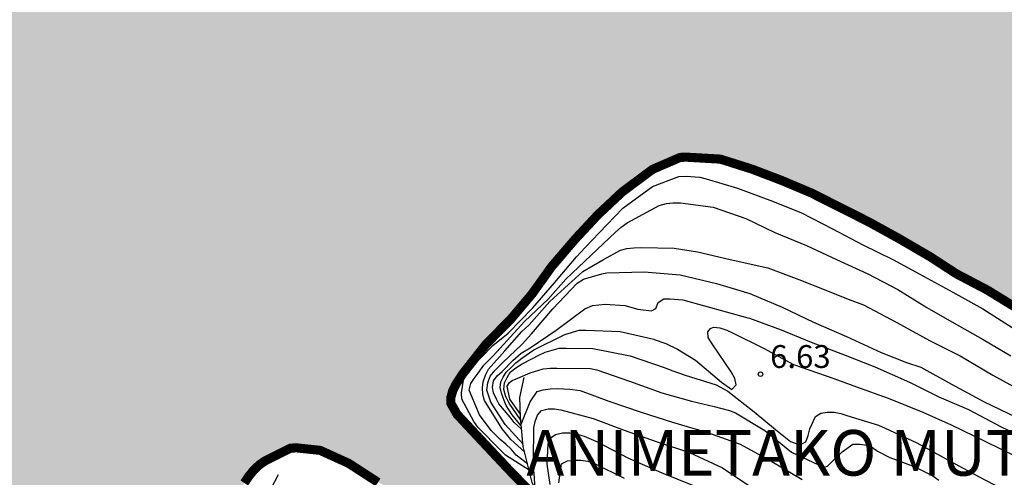
# Model space of a CAD drawing. Units: metres. Extents: x 583794 to 584144, y 4798790 to 4799040.
# Drawn here: x 584092 to 584124, y 4798875 to 4798890 of the extents above; entities that cross this region are included whole.
import ezdxf

# ---------------------------------------------------------------- set-up
doc = ezdxf.new("R2010")
doc.units = ezdxf.units.M
for name, color, linetype in [('020104', 34, 'Continuous'), ('020109', 7, 'CABEZA_TALUD'), ('020204', 9, 'Continuous'), ('020306', 9, 'Continuous'), ('020308', 9, 'Continuous'), ('990503', 131, 'Continuous')]:
    doc.layers.add(name, color=color, linetype=linetype)
doc.layers.add('020105', color=24, linetype='Continuous', lineweight=30)
doc.layers.add('050106', color=5, linetype='Continuous', lineweight=30)
doc.styles.add('ARIAL', font='ARIAL.TTF', dxfattribs={"height": 1})
doc.styles.add('ARIALI', font='ARIALI.TTF', dxfattribs={"height": 1})
doc.linetypes.add('CABEZA_TALUD', pattern='A,0.1,[204,DONOSTI.shx,S=0.15,R=0,X=0,Y=0],0,0.2', length=0.3)

# ---------------------------------------------------------------- blocks, each defined once
blk = doc.blocks.new('COTAPU')
blk.add_circle((0, 0), 0.075)

msp = doc.modelspace()

# ---------------------------------------------------------------- hatches: boundary and pattern name
at = {"layer": '990503'}
msp.add_hatch(color=256, dxfattribs=at).paths.add_polyline_path([(584106.753, 4798852.155), (584106.959, 4798852.017), (584107.946, 4798851.263), (584108.722, 4798850.409), (584109.3, 4798849.515), (584109.792, 4798848.597), (584110.016, 4798848.031), (584110.328, 4798847.209), (584110.526, 4798847.085), (584110.726, 4798847.061), (584110.966, 4798847.123), (584111.16, 4798847.225), (584112.082, 4798847.841), (584112.128, 4798848.045), (584112.118, 4798848.283), (584112.03, 4798848.497), (584111.918, 4798848.691), (584111.644, 4798849.093), (584111.46, 4798849.265), (584110.578, 4798850.011), (584109.796, 4798850.683), (584108.938, 4798851.427), (584108.068, 4798852.149), (584107.079, 4798852.799), (584105.961, 4798853.313), (584105.017, 4798853.951), (584104.733, 4798854.269), (584104.129, 4798855.019), (584103.947, 4798855.167), (584103.033, 4798855.885), (584101.975, 4798856.513), (584101.069, 4798857.095), (584100.149, 4798857.649), (584099.225, 4798858.169), (584098.305, 4798858.697), (584097.375, 4798859.189), (584096.293, 4798859.705), (584095.315, 4798860.223), (584094.439, 4798860.981), (584093.747, 4798861.725), (584093.121, 4798862.801), (584092.855, 4798863.729), (584092.851, 4798863.967), (584092.869, 4798865.085), (584093.139, 4798866.159), (584093.731, 4798867.141), (584093.881, 4798867.285), (584094.051, 4798867.397), (584094.277, 4798867.499), (584094.477, 4798867.523), (584094.687, 4798867.521), (584095.113, 4798867.441), (584096.209, 4798866.981), (584097.117, 4798866.537), (584098.099, 4798866.095), (584099.057, 4798865.737), (584100.113, 4798865.375), (584101.151, 4798864.983), (584102.101, 4798864.487), (584103.053, 4798863.969), (584104.117, 4798863.373), (584104.287, 4798863.239), (584104.513, 4798863.133), (584105.561, 4798862.607), (584106.585, 4798861.995), (584107.409, 4798861.583), (584108.583, 4798861.261), (584108.813, 4798861.261), (584109.255, 4798861.333), (584109.469, 4798861.437), (584109.799, 4798861.715), (584109.865, 4798861.858), (584109.843, 4798861.99), (584109.7, 4798862.177), (584109.48, 4798862.42), (584108.941, 4798862.904), (584107.83, 4798863.916), (584107.386, 4798864.327), (584106.429, 4798865.255), (584105.646, 4798866.067), (584105.153, 4798866.677), (584104.428, 4798867.547), (584103.413, 4798868.533), (584102.519, 4798869.321), (584101.765, 4798870.055), (584100.915, 4798870.921), (584100.143, 4798871.767), (584099.719, 4798872.291), (584099.107, 4798873.193), (584099.057, 4798873.387), (584099.035, 4798873.587), (584099.035, 4798873.803), (584099.083, 4798874.237), (584099.165, 4798874.465), (584099.281, 4798874.693), (584099.425, 4798874.911), (584099.593, 4798875.119), (584099.785, 4798875.299), (584099.959, 4798875.417), (584100.791, 4798875.837), (584100.991, 4798875.849), (584101.771, 4798875.767), (584102.707, 4798875.341), (584103.673, 4798874.715), (584104.673, 4798874.217), (584105.695, 4798873.713), (584106.701, 4798873.181), (584107.875, 4798872.659), (584108.843, 4798872.285), (584109.935, 4798871.839), (584110.705, 4798871.536), (584110.775, 4798871.557), (584110.719, 4798871.641), (584110.542, 4798871.797), (584110.303, 4798872.051), (584110.126, 4798872.248), (584109.954, 4798872.498), (584109.719, 4798872.814), (584109.282, 4798873.394), (584109.017, 4798873.822), (584108.65, 4798874.433), (584107.958, 4798875.146), (584107.081, 4798876.083), (584106.273, 4798876.949), (584106.067, 4798877.313), (584106.069, 4798877.513), (584106.131, 4798877.729), (584106.219, 4798877.915), (584106.453, 4798878.277), (584107.211, 4798879.243), (584108.037, 4798880.081), (584108.737, 4798880.912), (584109.381, 4798881.812), (584110.143, 4798882.702), (584110.893, 4798883.51), (584111.707, 4798884.272), (584112.695, 4798885.008), (584113.603, 4798885.4), (584113.803, 4798885.408), (584114.923, 4798885.344), (584115.975, 4798885.01), (584116.947, 4798884.638), (584117.901, 4798884.236), (584118.859, 4798883.754), (584119.815, 4798883.27), (584120.797, 4798882.728), (584121.825, 4798882.128), (584122.675, 4798881.574), (584123.691, 4798881.04), (584124.751, 4798880.388), (584125.581, 4798879.826), (584126.591, 4798879.3), (584127.653, 4798878.826), (584128.574, 4798878.27), (584129.458, 4798877.746), (584130.422, 4798877.236), (584131.412, 4798876.714), (584132.288, 4798876.158), (584133.354, 4798875.604), (584134.33, 4798875.038), (584135.3, 4798874.324), (584135.756, 4798873.958), (584136.358, 4798873.526), (584137.208, 4798872.776), (584138.18, 4798872.07), (584139.188, 4798871.372), (584140.206, 4798870.7), (584141.14, 4798870.138), (584142.098, 4798869.398), (584143.018, 4798868.712), (584144.012, 4798868.14), (584144.204, 4798868.034), (584144.204, 4798870.074), (584144.032, 4798870.276), (584143.188, 4798871.178), (584142.42, 4798872.154), (584141.898, 4798872.926), (584141.304, 4798873.9), (584140.696, 4798874.856), (584140.098, 4798875.704), (584139.41, 4798876.696), (584138.706, 4798877.708), (584138.128, 4798878.544), (584137.49, 4798879.552), (584136.826, 4798880.504), (584135.028, 4798883.086), (584134.266, 4798883.946), (584133.654, 4798884.878), (584133.143, 4798885.854), (584132.803, 4798886.856), (584132.687, 4798887.546), (584132.755, 4798888.24), (584132.853, 4798888.446), (584132.973, 4798888.624), (584133.109, 4798888.784), (584133.265, 4798888.922), (584133.445, 4798889.026), (584133.639, 4798889.11), (584133.855, 4798889.162), (584134.085, 4798889.17), (584134.535, 4798889.126), (584135.704, 4798888.782), (584136.82, 4798888.4), (584137.91, 4798887.938), (584138.836, 4798887.432), (584139.83, 4798886.946), (584140.816, 4798886.48), (584141.846, 4798886.004), (584142.968, 4798885.582), (584144.002, 4798885.18), (584144.204, 4798885.073), (584144.208, 4799040.049), (583794.217, 4799040.057), (583794.212, 4798790.064), (584105.277, 4798790.057), (584105.205, 4798790.119), (584104.797, 4798790.449), (584104.617, 4798790.551), (584103.675, 4798791.045), (584103.109, 4798791.443), (584102.821, 4798791.753), (584102.129, 4798792.709), (584101.375, 4798793.547), (584100.903, 4798794.035), (584100.727, 4798794.135), (584100.499, 4798794.139), (584100.301, 4798794.085), (584099.845, 4798793.997), (584099.619, 4798794.007), (584099.405, 4798794.085), (584099.188, 4798794.227), (584099.034, 4798794.357), (584098.234, 4798795.161), (584097.944, 4798795.589), (584097.854, 4798795.803), (584097.796, 4798796.019), (584097.77, 4798796.225), (584097.764, 4798796.467), (584097.716, 4798796.665), (584097.622, 4798796.877), (584097.276, 4798797.543), (584096.79, 4798798.077), (584096.582, 4798798.217), (584095.626, 4798798.933), (584095.172, 4798799.399), (584095.018, 4798799.575), (584094.34, 4798800.421), (584093.614, 4798801.355), (584092.866, 4798802.243), (584092.25, 4798802.935), (584091.5, 4798803.811), (584090.636, 4798804.507), (584089.69, 4798805.115), (584089.53, 4798805.263), (584089.492, 4798805.469), (584089.598, 4798805.661), (584089.79, 4798805.745), (584090.002, 4798805.787), (584090.244, 4798805.787), (584090.472, 4798805.767), (584090.668, 4798805.725), (584091.806, 4798805.389), (584092.926, 4798804.925), (584093.93, 4798804.321), (584094.868, 4798803.801), (584095.146, 4798803.626), (584095.92, 4798803.207), (584096.886, 4798802.709), (584097.834, 4798802.199), (584098.892, 4798801.625), (584099.88, 4798801.113), (584100.08, 4798801.047), (584100.258, 4798800.949), (584101.184, 4798800.425), (584102.152, 4798799.881), (584102.324, 4798799.753), (584103.269, 4798799.097), (584103.883, 4798798.827), (584104.097, 4798798.827), (584104.259, 4798798.951), (584104.307, 4798799.147), (584104.327, 4798799.349), (584104.403, 4798799.555), (584104.443, 4798799.763), (584104.504, 4798800.085), (584104.466, 4798800.295), (584104.427, 4798800.39), (584104.198, 4798800.524), (584103.684, 4798800.658), (584103.15, 4798800.868), (584102.597, 4798801.44), (584101.24, 4798801.949), (584100.134, 4798802.217), (584099.114, 4798802.619), (584098.811, 4798802.76), (584098.684, 4798802.856), (584098.575, 4798802.99), (584098.358, 4798803.654), (584098.193, 4798804.145), (584098.161, 4798804.356), (584098.097, 4798804.76), (584098.088, 4798805.57), (584098.15, 4798806.229), (584098.214, 4798806.835), (584098.277, 4798807.432), (584098.313, 4798807.684), (584098.367, 4798807.882), (584098.602, 4798808.773), (584099.053, 4798809.74), (584099.175, 4798809.953), (584099.252, 4798810.083), (584099.386, 4798810.509), (584099.5, 4798810.715), (584099.636, 4798810.897), (584099.788, 4798811.045), (584099.966, 4798811.165), (584100.162, 4798811.271), (584100.376, 4798811.349), (584100.59, 4798811.401), (584100.806, 4798811.427), (584101.034, 4798811.433), (584101.786, 4798811.465), (584101.986, 4798811.519), (584102.17, 4798811.601), (584102.278, 4798811.777), (584102.264, 4798811.987), (584102.156, 4798812.177), (584102.006, 4798812.345), (584101.302, 4798813.025), (584100.728, 4798813.959), (584100.624, 4798814.415), (584100.698, 4798814.639), (584100.854, 4798814.765), (584101.048, 4798814.829), (584101.26, 4798814.837), (584101.458, 4798814.802), (584101.678, 4798814.726), (584102.877, 4798814.413), (584103.084, 4798814.432), (584103.162, 4798814.482), (584103.208, 4798814.675), (584103.344, 4798815.434), (584103.241, 4798815.815), (584103.1, 4798815.871), (584102.95, 4798815.909), (584102.707, 4798815.956), (584102.201, 4798816.096), (584101.966, 4798816.152), (584101.779, 4798816.293), (584101.61, 4798816.518), (584101.489, 4798816.79), (584101.226, 4798817.708), (584101.254, 4798818.702), (584101.387, 4798819.443), (584101.268, 4798819.617), (584101.127, 4798819.682), (584100.991, 4798819.622), (584100.243, 4798819.24), (584099.924, 4798819.218), (584099.699, 4798819.255), (584099.133, 4798819.4), (584098.872, 4798819.509), (584098.662, 4798819.668), (584098.524, 4798819.813), (584097.766, 4798820.656), (584097.558, 4798820.76), (584097.334, 4798820.776), (584097.112, 4798820.762), (584096.93, 4798820.634), (584096.79, 4798820.442), (584096.68, 4798820.24), (584096.174, 4798819.366), (584096.018, 4798819.194), (584095.852, 4798819.042), (584095.036, 4798818.267), (584094.986, 4798818.039), (584095.086, 4798817.825), (584095.272, 4798817.659), (584096.074, 4798816.909), (584096.126, 4798816.687), (584096.084, 4798816.483), (584095.914, 4798816.367), (584095.704, 4798816.353), (584095.262, 4798816.405), (584094.572, 4798816.595), (584094.196, 4798816.731), (584093.154, 4798817.187), (584092.2, 4798817.665), (584091.272, 4798818.241), (584090.308, 4798818.831), (584089.774, 4798819.255), (584089.616, 4798819.387), (584089.432, 4798819.513), (584088.566, 4798820.221), (584088.442, 4798820.385), (584088.128, 4798820.967), (584088.106, 4798821.177), (584088.158, 4798821.417), (584088.244, 4798821.607), (584088.358, 4798821.803), (584088.95, 4798822.769), (584089.528, 4798823.733), (584089.892, 4798824.278), (584090.71, 4798825.078), (584091.682, 4798825.578), (584092.55, 4798825.788), (584092.986, 4798825.844), (584094.082, 4798826.082), (584094.488, 4798826.258), (584094.658, 4798826.424), (584094.774, 4798826.604), (584094.86, 4798826.794), (584095.122, 4798827.474), (584095.416, 4798828.574), (584095.46, 4798828.994), (584095.4, 4798829.432), (584095.206, 4798829.568), (584094.986, 4798829.666), (584093.974, 4798830.23), (584093.084, 4798830.802), (584092.36, 4798831.26), (584092.179, 4798831.428), (584091.899, 4798831.776), (584091.809, 4798832.004), (584091.759, 4798832.218), (584091.715, 4798832.666), (584091.753, 4798833.8), (584091.853, 4798834.288), (584091.945, 4798834.512), (584092.417, 4798835.648), (584092.711, 4798836.606), (584093.029, 4798837.66), (584093.111, 4798837.846), (584093.223, 4798838.028), (584093.369, 4798838.202), (584093.521, 4798838.354), (584093.683, 4798838.482), (584093.863, 4798838.58), (584094.925, 4798839.088), (584095.479, 4798839.454), (584095.629, 4798839.608), (584095.757, 4798839.774), (584096.433, 4798840.626), (584096.723, 4798840.942), (584097.611, 4798841.522), (584098.061, 4798841.642), (584098.265, 4798841.648), (584099.297, 4798841.668), (584099.495, 4798841.712), (584099.869, 4798841.868), (584100.057, 4798842.046), (584100.173, 4798842.264), (584100.261, 4798842.488), (584100.623, 4798843.316), (584100.783, 4798843.49), (584101.003, 4798843.588), (584101.207, 4798843.618), (584101.411, 4798843.618), (584101.832, 4798843.584), (584101.988, 4798843.547), (584102.63, 4798843.466), (584102.834, 4798843.382), (584103.042, 4798843.328), (584103.226, 4798843.234), (584103.394, 4798843.12), (584103.562, 4798842.974), (584103.706, 4798842.816), (584103.8, 4798842.618), (584103.81, 4798842.404), (584103.772, 4798841.776), (584103.714, 4798841.574), (584103.63, 4798841.358), (584103.532, 4798841.178), (584103.06, 4798840.216), (584102.94, 4798839.784), (584102.71, 4798838.736), (584102.684, 4798838.512), (584102.578, 4798838.094), (584102.244, 4798837.118), (584101.844, 4798836.012), (584101.638, 4798835.618), (584101.38, 4798835.242), (584101.194, 4798834.87), (584101.308, 4798834.702), (584101.512, 4798834.706), (584101.728, 4798834.78), (584102.81, 4798835.244), (584103.844, 4798835.632), (584103.994, 4798835.81), (584104.128, 4798836.008), (584104.934, 4798836.76), (584105.314, 4798836.998), (584105.534, 4798837.086), (584105.996, 4798837.208), (584106.202, 4798837.208), (584106.422, 4798837.184), (584106.602, 4798837.072), (584106.734, 4798836.914), (584106.784, 4798836.72), (584106.788, 4798836.502), (584106.744, 4798836.076), (584106.662, 4798835.636), (584106.504, 4798834.566), (584106.526, 4798834.148), (584106.696, 4798834), (584106.896, 4798833.948), (584107.104, 4798833.936), (584107.318, 4798833.852), (584107.484, 4798833.736), (584107.642, 4798833.596), (584107.792, 4798833.432), (584107.904, 4798833.222), (584107.98, 4798833.004), (584108.008, 4798832.804), (584108, 4798832.592), (584107.962, 4798832.378), (584107.944, 4798832.152), (584107.95, 4798831.928), (584107.996, 4798831.482), (584108.066, 4798831.264), (584108.106, 4798831.068), (584108.22, 4798830.866), (584108.356, 4798830.674), (584108.496, 4798830.52), (584108.694, 4798830.462), (584108.93, 4798830.462), (584109.79, 4798830.57), (584109.904, 4798830.758), (584109.99, 4798830.986), (584110.434, 4798832.046), (584110.664, 4798832.624), (584110.676, 4798832.824), (584110.664, 4798833.05), (584110.576, 4798833.23), (584110.012, 4798833.65), (584109.764, 4798833.991), (584109.742, 4798834.53), (584109.764, 4798834.758), (584109.82, 4798834.986), (584109.908, 4798835.19), (584110.388, 4798836.08), (584110.334, 4798836.144), (584109.946, 4798836.029), (584109.629, 4798835.918), (584109.298, 4798835.918), (584109.078, 4798835.932), (584108.83, 4798836.194), (584108.623, 4798836.401), (584108.375, 4798836.663), (584108.182, 4798836.939), (584108.044, 4798837.077), (584107.878, 4798837.284), (584107.714, 4798837.418), (584107.542, 4798837.56), (584107.398, 4798837.754), (584107.306, 4798837.934), (584107.046, 4798838.3), (584106.854, 4798838.436), (584106.664, 4798838.53), (584106.436, 4798838.566), (584106.236, 4798838.536), (584106.028, 4798838.428), (584105.828, 4798838.286), (584104.894, 4798837.598), (584104.688, 4798837.504), (584104.492, 4798837.438), (584104.278, 4798837.416), (584104.062, 4798837.418), (584103.84, 4798837.464), (584103.636, 4798837.57), (584103.49, 4798837.72), (584103.392, 4798837.914), (584103.364, 4798838.114), (584103.38, 4798838.336), (584103.522, 4798839.21), (584103.89, 4798840.182), (584103.998, 4798840.38), (584104.124, 4798840.562), (584104.412, 4798840.87), (584104.58, 4798840.994), (584105.32, 4798841.462), (584105.466, 4798841.602), (584105.598, 4798841.764), (584105.714, 4798841.964), (584105.76, 4798842.18), (584105.76, 4798842.386), (584105.706, 4798842.604), (584105.59, 4798842.778), (584105.426, 4798842.916), (584105.224, 4798843.004), (584104.152, 4798843.384), (584103.572, 4798843.692), (584103.406, 4798843.83), (584103.312, 4798844.008), (584103.252, 4798844.216), (584103.252, 4798844.43), (584103.254, 4798844.634), (584103.406, 4798845.68), (584103.367, 4798846.802), (584103.113, 4798847.92), (584102.795, 4798849.025), (584102.543, 4798849.915), (584102.551, 4798850.137), (584102.621, 4798850.341), (584102.763, 4798850.539), (584103.245, 4798851.069), (584103.589, 4798851.311), (584104.537, 4798851.791), (584104.911, 4798852.045), (584105.101, 4798852.161), (584105.709, 4798852.417), (584105.939, 4798852.419), (584106.345, 4798852.349), (584106.545, 4798852.265)])

# ---------------------------------------------------------------- linework, layer by layer
at = {"layer": '020104', "flags": 128}
for points, elevation in [([(584108.641, 4798875.116), (584107.867, 4798875.603), (584107.721, 4798875.747), (584106.957, 4798876.525), (584106.827, 4798876.713), (584106.423, 4798877.449), (584106.419, 4798877.657), (584106.481, 4798878.073), (584106.571, 4798878.267), (584106.699, 4798878.445), (584107.443, 4798879.213), (584107.951, 4798879.623), (584108.757, 4798880.452), (584109.475, 4798881.272), (584110.195, 4798882.126), (584110.485, 4798882.442), (584110.937, 4798882.916), (584111.721, 4798883.726), (584112.691, 4798884.446), (584113.559, 4798884.768), (584113.797, 4798884.782), (584114.243, 4798884.75), (584114.461, 4798884.694), (584115.483, 4798884.394), (584116.637, 4798883.96), (584117.585, 4798883.58), (584118.607, 4798883.052), (584119.599, 4798882.526), (584120.589, 4798882.046), (584121.595, 4798881.492), (584122.563, 4798880.968), (584123.549, 4798880.424), (584124.515, 4798879.804)], 1), ([(584108.589, 4798875.321), (584108.209, 4798875.611), (584108.049, 4798875.803), (584107.873, 4798875.973), (584107.687, 4798876.123), (584107.395, 4798876.417), (584107.013, 4798876.935), (584106.669, 4798877.741), (584106.721, 4798877.963), (584106.829, 4798878.133), (584106.967, 4798878.305), (584107.156, 4798878.569), (584107.457, 4798878.87), (584108.491, 4798880), (584109.261, 4798880.742), (584109.846, 4798881.399), (584110.264, 4798881.793), (584111.481, 4798882.938), (584111.665, 4798883.102), (584111.865, 4798883.244), (584112.911, 4798883.822), (584113.149, 4798883.88), (584113.377, 4798883.908), (584113.609, 4798883.908), (584114.685, 4798883.76), (584115.759, 4798883.39), (584116.715, 4798882.928), (584117.749, 4798882.502), (584118.741, 4798882.044), (584119.767, 4798881.568), (584120.749, 4798881.052), (584121.701, 4798880.46), (584122.609, 4798879.95), (584123.555, 4798879.416), (584124.467, 4798878.872)], 2), ([(584108.493, 4798875.706), (584108.039, 4798876.125), (584107.749, 4798876.479), (584107.169, 4798877.407), (584107.117, 4798877.603), (584107.111, 4798877.819), (584107.131, 4798878.025), (584107.201, 4798878.243), (584107.303, 4798878.439), (584107.839, 4798879.038), (584108.402, 4798879.675), (584108.624, 4798879.882), (584109.321, 4798880.667), (584110.406, 4798881.644), (584111.081, 4798882.048), (584111.639, 4798882.35), (584111.853, 4798882.406), (584112.083, 4798882.432), (584112.315, 4798882.434), (584113.405, 4798882.414), (584114.169, 4798882.292), (584115.249, 4798882.042), (584116.487, 4798881.77), (584117.503, 4798881.386), (584118.497, 4798880.996), (584119.119, 4798880.736), (584119.621, 4798880.548), (584120.723, 4798879.976), (584121.789, 4798879.376), (584122.797, 4798878.874), (584123.877, 4798878.236), (584124.777, 4798877.742)], 3), ([(584108.44, 4798875.967), (584107.857, 4798876.622), (584107.379, 4798877.346), (584107.254, 4798877.746), (584107.279, 4798877.988), (584107.354, 4798878.204), (584107.521, 4798878.405), (584107.771, 4798878.655), (584108.409, 4798879.258), (584108.719, 4798879.596), (584109.421, 4798880.421), (584110.221, 4798881.263), (584110.423, 4798881.399), (584111.025, 4798881.572), (584111.188, 4798881.601), (584112.419, 4798881.635), (584113.601, 4798881.541), (584114.799, 4798881.259), (584115.887, 4798880.929), (584116.951, 4798880.473), (584117.987, 4798879.987), (584119.069, 4798879.507), (584120.201, 4798878.987), (584121.043, 4798878.661), (584121.509, 4798878.499), (584122.519, 4798877.945), (584123.595, 4798877.359), (584124.615, 4798876.869)], 4), ([(584108.382, 4798876.576), (584108.077, 4798876.936), (584107.885, 4798877.24), (584107.793, 4798877.459), (584107.733, 4798877.651), (584107.687, 4798877.83), (584107.713, 4798878.022), (584107.781, 4798878.17), (584107.889, 4798878.335), (584108.051, 4798878.489), (584108.203, 4798878.643), (584108.399, 4798878.797), (584108.795, 4798879.077), (584109.811, 4798879.572), (584110.287, 4798879.72), (584110.503, 4798879.722), (584111.631, 4798879.68), (584112.733, 4798879.42), (584112.746, 4798879.416), (584113.129, 4798879.284), (584113.511, 4798879.094), (584114.109, 4798878.732), (584114.957, 4798878.004), (584115.301, 4798877.766), (584115.443, 4798877.926), (584115.403, 4798878.13), (584115.281, 4798878.352), (584114.655, 4798879.27), (584114.522, 4798879.481), (584114.507, 4798879.659), (584114.596, 4798879.778), (584114.699, 4798879.816), (584114.907, 4798879.794), (584115.137, 4798879.714), (584115.321, 4798879.626), (584116.345, 4798879.124), (584117.321, 4798878.594), (584118.654, 4798878.129), (584119.397, 4798877.854), (584120.431, 4798877.486), (584121.579, 4798877.018), (584122.509, 4798876.606), (584123.633, 4798876.056), (584124.621, 4798875.58)], 6), ([(584108.364, 4798876.763), (584107.979, 4798877.317), (584107.912, 4798877.452), (584107.879, 4798877.532), (584107.804, 4798877.772), (584107.827, 4798877.983), (584107.915, 4798878.165), (584108.019, 4798878.341), (584108.201, 4798878.485), (584108.405, 4798878.613), (584108.983, 4798878.905), (584109.169, 4798878.991), (584109.627, 4798879.128), (584109.851, 4798879.132), (584110.737, 4798879.112), (584111.957, 4798878.878), (584113.075, 4798878.486), (584113.36, 4798878.386), (584113.761, 4798878.244), (584114.783, 4798877.918), (584115.169, 4798877.712), (584116.031, 4798877.032), (584116.729, 4798876.454), (584117.231, 4798876.056), (584117.534, 4798875.944), (584117.727, 4798876.052), (584117.805, 4798876.252), (584117.865, 4798876.47), (584118.047, 4798876.876), (584118.219, 4798876.99), (584118.433, 4798877.024), (584118.665, 4798877.024), (584118.877, 4798876.98), (584119.075, 4798876.918), (584120.119, 4798876.598), (584120.333, 4798876.498), (584121.381, 4798876.016), (584122.377, 4798875.464), (584123.425, 4798874.892), (584124.385, 4798874.392)], 7), ([(584108.352, 4798876.961), (584108.009, 4798877.454), (584107.918, 4798877.88), (584107.992, 4798877.994), (584108.081, 4798878.064), (584108.267, 4798878.144), (584108.677, 4798878.312), (584109.103, 4798878.45), (584109.333, 4798878.474), (584109.551, 4798878.474), (584110.651, 4798878.463), (584110.867, 4798878.415), (584111.937, 4798878.047), (584112.997, 4798877.663), (584113.977, 4798877.387), (584114.716, 4798877.207), (584115.225, 4798877.08), (584115.421, 4798877.006), (584116.385, 4798876.42), (584117.255, 4798875.708), (584118.306, 4798875.214), (584118.439, 4798875.246), (584118.609, 4798875.416), (584118.923, 4798875.716), (584119.279, 4798875.966), (584119.511, 4798875.966), (584119.721, 4798875.932), (584119.923, 4798875.858), (584120.089, 4798875.736), (584120.495, 4798875.531), (584121.291, 4798875.235), (584121.905, 4798874.927), (584122.101, 4798874.783)], 8), ([(584108.377, 4798876.63), (584108.669, 4798877.362), (584108.907, 4798877.702), (584109.101, 4798877.754), (584109.329, 4798877.792), (584109.561, 4798877.796), (584109.981, 4798877.774), (584110.314, 4798877.733), (584111.259, 4798877.38), (584112.319, 4798877.022), (584113.353, 4798876.699), (584114.495, 4798876.349), (584115.571, 4798875.967), (584116.613, 4798875.397), (584117.609, 4798874.805)], 9), ([(584109.331, 4798874.646), (584109.229, 4798875.312), (584109.261, 4798875.978), (584109.335, 4798876.164), (584109.501, 4798876.292), (584109.737, 4798876.34), (584109.975, 4798876.34), (584110.221, 4798876.302), (584110.443, 4798876.236), (584110.829, 4798876.068), (584111.907, 4798875.506), (584112.981, 4798875.04), (584114.009, 4798874.626)], 11), ([(584109.617, 4798874.702), (584109.707, 4798875.318), (584109.899, 4798875.426), (584110.109, 4798875.446), (584110.337, 4798875.446), (584110.571, 4798875.416), (584110.783, 4798875.334), (584111.763, 4798874.852)], 12)]:
    msp.add_lwpolyline(points, dxfattribs=dict(at, elevation=elevation))
at = {"layer": '020105', "flags": 128}
for points, elevation in [([(584108.393, 4798876.458), (584108.151, 4798876.687), (584108.015, 4798876.857), (584107.646, 4798877.296), (584107.563, 4798877.446), (584107.463, 4798877.663), (584107.438, 4798877.829), (584107.471, 4798878.051), (584107.585, 4798878.217), (584107.753, 4798878.363), (584108.105, 4798878.726), (584108.372, 4798878.964), (584108.669, 4798879.142), (584109.523, 4798879.718), (584110.465, 4798880.416), (584110.716, 4798880.53), (584111.133, 4798880.57), (584111.781, 4798880.534), (584112.207, 4798880.412), (584112.655, 4798880.356), (584112.803, 4798880.43), (584112.877, 4798880.63), (584113.063, 4798880.75), (584113.267, 4798880.754), (584113.693, 4798880.72), (584115.824, 4798880.128), (584115.875, 4798880.11), (584116.923, 4798879.732), (584117.903, 4798879.324), (584119.019, 4798878.9), (584119.993, 4798878.514), (584121.135, 4798878.01), (584122.101, 4798877.524), (584123.079, 4798877.108), (584124.151, 4798876.542), (584125.147, 4798876.066)], 5), ([(584108.834, 4798874.502), (584108.805, 4798875.008), (584108.787, 4798875.208), (584108.787, 4798875.438), (584108.799, 4798876.506), (584108.835, 4798876.716), (584108.909, 4798876.928), (584109.047, 4798877.082), (584109.263, 4798877.136), (584109.475, 4798877.136), (584109.677, 4798877.102), (584110.743, 4798876.812), (584111.759, 4798876.434), (584112.809, 4798876.06), (584113.903, 4798875.694), (584114.989, 4798875.191), (584115.927, 4798874.567)], 10)]:
    msp.add_lwpolyline(points, dxfattribs=dict(at, elevation=elevation))
at = {"layer": '020109'}
for points in [[(584114.559, 4798869.802, 10.952), (584114.191, 4798869.53, 10.952), (584113.719, 4798869.45, 10.952), (584112.879, 4798869.546, 10.952), (584111.991, 4798870.378, 10.64), (584110.279, 4798872.122, 10.544), (584109.271, 4798873.53, 10.264), (584108.743, 4798874.706, 9.656), (584108.447, 4798875.89, 9.04), (584108.355, 4798876.86, 8.868), (584108.333, 4798877.504, 8.698), (584108.475, 4798878.16, 8.298)], [(584106.951, 4798857.024, 5.032), (584107.035, 4798857.86, 5.3), (584107.355, 4798858.384, 5.392), (584108.439, 4798859.484, 5.604), (584109.963, 4798860.544, 6.18), (584110.363, 4798860.704, 6.18), (584110.783, 4798860.872, 6.152), (584110.935, 4798861.124, 5.944), (584110.843, 4798861.284, 5.836), (584109.407, 4798862.528, 5.18), (584107.315, 4798864.536, 4.868), (584105.591, 4798866.276, 4.608), (584104.263, 4798867.98, 3.66), (584102.407, 4798869.868, 2.532), (584101.111, 4798871.088, 1.808), (584101.087, 4798871.107, 1.795), (584100.535, 4798871.983, 1.696), (584100.191, 4798873.175, 1.472), (584100.047, 4798874.279, 1.128), (584100.407, 4798874.975, 0.88)]]:
    msp.add_polyline3d(points, dxfattribs=at)
at = {"layer": '050106', "const_width": 0.3, "flags": 128}
for points in [[(584108.65, 4798874.433), (584107.958, 4798875.146), (584107.081, 4798876.083), (584106.273, 4798876.949), (584106.067, 4798877.313), (584106.069, 4798877.513), (584106.131, 4798877.729), (584106.219, 4798877.915), (584106.453, 4798878.277), (584107.211, 4798879.243), (584108.037, 4798880.081), (584108.737, 4798880.912), (584109.381, 4798881.812), (584110.143, 4798882.702), (584110.893, 4798883.51), (584111.707, 4798884.272), (584112.695, 4798885.008), (584113.603, 4798885.4), (584113.803, 4798885.408), (584114.923, 4798885.344), (584115.975, 4798885.01), (584116.947, 4798884.638), (584117.901, 4798884.236), (584118.859, 4798883.754), (584119.815, 4798883.27), (584120.797, 4798882.728), (584121.825, 4798882.128), (584122.675, 4798881.574), (584123.691, 4798881.04), (584124.751, 4798880.388)], [(584099.281, 4798874.693), (584099.425, 4798874.911), (584099.593, 4798875.119), (584099.785, 4798875.299), (584099.959, 4798875.417), (584100.791, 4798875.837), (584100.991, 4798875.849), (584101.771, 4798875.767), (584102.707, 4798875.341), (584103.673, 4798874.715)]]:
    msp.add_lwpolyline(points, dxfattribs=at)

# ---------------------------------------------------------------- block references
at = {"layer": '020204', "rotation": 359.9987685839998}
msp.add_blockref('COTAPU', (584116.243, 4798878.27, 6.632), dxfattribs=at)

# ---------------------------------------------------------------- texts
at = {"layer": '020306', "style": 'ARIALI'}
msp.add_text('ANIMETAKO MUTURRA', height=1.5, rotation=359.9988, dxfattribs=at).set_placement((584108.55, 4798874.936))
at = {"layer": '020308', "style": 'ARIAL'}
msp.add_text('6.63', height=0.75, rotation=359.9988, dxfattribs=at).set_placement((584116.558, 4798878.477, 6.632))

doc.saveas('drawing.dxf')
